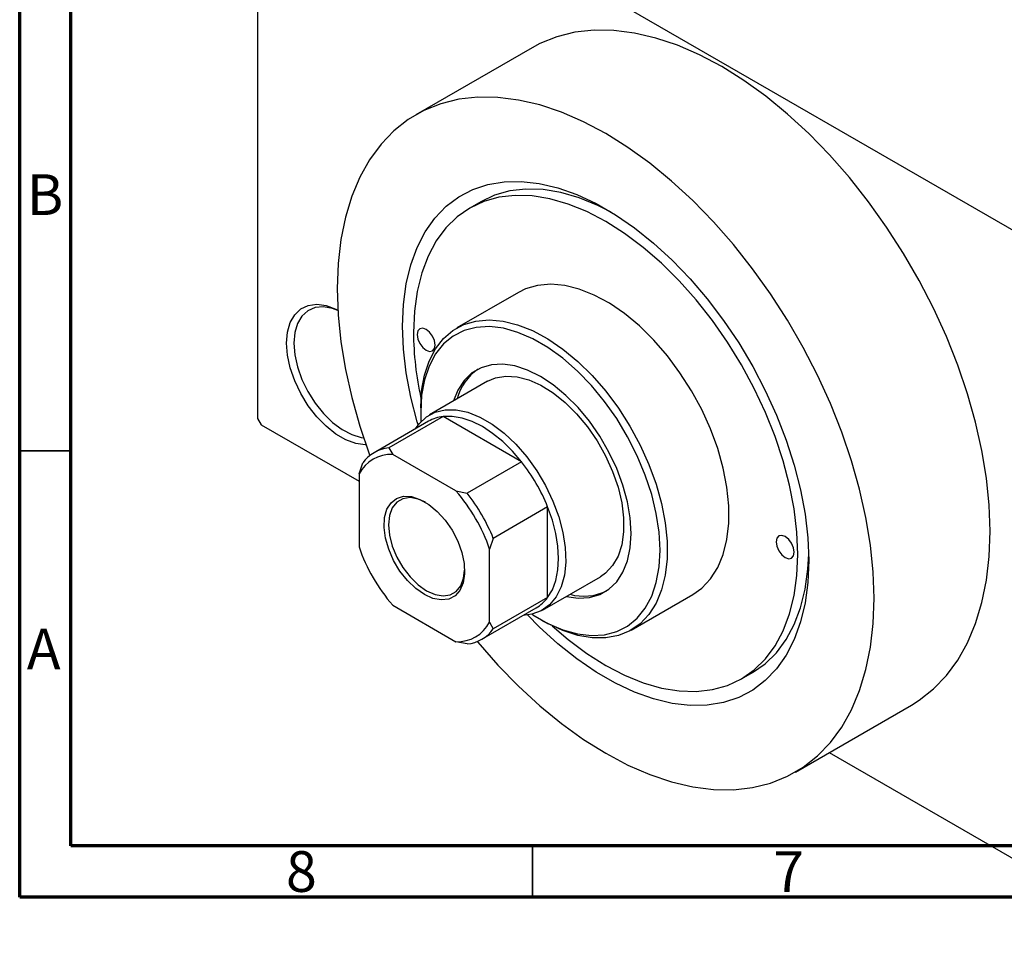
# Model space of a CAD drawing. Units: millimetres. Extents: x 15 to 461, y -1 to 292.
# Drawn here: x 15 to 111, y -1 to 91 of the extents above; entities that cross this region are included whole.
import ezdxf

# ---------------------------------------------------------------- set-up
doc = ezdxf.new("R2010")
doc.units = ezdxf.units.MM
doc.styles.add('SLDTEXTSTYLE0', font='TXT', dxfattribs={"width": 0.75})

msp = doc.modelspace()

# ---------------------------------------------------------------- linework, layer by layer
at = {"color": 7, "linetype": 'Continuous', "lineweight": 70}
for p, q in [((15, 5), (15, 292)), ((20, 10), (20, 287)), ((410, 10), (20, 10)), ((415, 5), (15, 5))]:
    msp.add_line(p, q, dxfattribs=at)
at = {"color": 7, "linetype": 'Continuous', "lineweight": 25}
for p, q in [((38.184, 112.095), (38.184, 51.664)), ((38.537, 112.299), (128.34, 60.47)), ((64.944, 87.806), (53.63, 81.277)), ((59.939, 72.795), (58.879, 72.183)), ((63.627, 63.955), (57.617, 60.486)), ((60.616, 55.289), (54.959, 52.024)), ((56.28, 51.85), (50.977, 48.789)), ((54.094, 52.7), (54.094, 52.292)), ((54.094, 52.292), (54.121, 51.363)), ((63.928, 47.436), (56.28, 51.85)), ((38.184, 51.664), (38.537, 51.051)), ((38.537, 51.051), (48.083, 45.542)), ((54.856, 51.387), (49.552, 48.327)), ((50.977, 48.789), (51.365, 48.157)), ((57.53, 44.599), (51.365, 48.157)), ((48.083, 46.261), (48.437, 47.322)), ((63.928, 47.436), (58.625, 44.375)), ((48.083, 46.261), (48.083, 39.142)), ((57.53, 44.599), (58.625, 44.375)), ((66.468, 43.037), (61.165, 39.976)), ((66.468, 34.204), (66.468, 43.037)), ((61.165, 39.976), (60.811, 38.915)), ((60.811, 31.796), (60.811, 38.915)), ((65.956, 32.97), (71.613, 36.235)), ((66.468, 34.204), (61.165, 31.143)), ((74.612, 31.038), (80.623, 34.507)), ((51.365, 33.458), (57.53, 29.9)), ((60.049, 30.138), (65.353, 33.199)), ((60.811, 31.796), (61.165, 31.143)), ((65.755, 32.087), (66.108, 31.883)), ((58.625, 29.676), (57.53, 29.9)), ((85.371, 26.279), (86.432, 26.891)), ((90.62, 17.185), (101.934, 23.715)), ((93.918, 19.089), (128.34, -0.778))]:
    msp.add_line(p, q, dxfattribs=at)
at = {"color": 7, "linetype": 'Continuous', "lineweight": 35}
for p, q in [((20, 48.5), (15, 48.5)), ((65, 10), (65, 5))]:
    msp.add_line(p, q, dxfattribs=at)
at = {"color": 7, "linetype": 'Continuous', "lineweight": 25, "flags": 128}
for points in [[(109.602, 40.661), (109.512, 43.208), (109.245, 45.84), (108.801, 48.54), (108.184, 51.29), (107.398, 54.07), (106.448, 56.862), (105.341, 59.646), (104.085, 62.404), (102.687, 65.116), (101.158, 67.764), (99.508, 70.331), (97.748, 72.797), (95.891, 75.148), (93.948, 77.366), (91.934, 79.436), (89.861, 81.345), (87.745, 83.079), (85.599, 84.626), (83.439, 85.976), (81.278, 87.12), (79.132, 88.05), (77.016, 88.759), (74.944, 89.242), (72.929, 89.497), (70.987, 89.521), (69.129, 89.315), (67.369, 88.88), (65.719, 88.218), (64.944, 87.806)], [(98.288, 34.131), (98.199, 36.678), (97.931, 39.31), (97.487, 42.011), (96.87, 44.76), (96.084, 47.54), (95.135, 50.332), (94.028, 53.116), (92.771, 55.874), (91.374, 58.586), (89.845, 61.235), (88.195, 63.801), (86.435, 66.268), (84.577, 68.618), (82.635, 70.836), (80.62, 72.907), (78.548, 74.815), (76.431, 76.549), (74.286, 78.097), (72.125, 79.447), (69.964, 80.59), (67.819, 81.52), (65.702, 82.229), (63.63, 82.712), (61.615, 82.967), (59.673, 82.992), (57.815, 82.785), (56.055, 82.35), (54.405, 81.688), (52.876, 80.805), (51.479, 79.706), (50.222, 78.398), (49.115, 76.892), (48.166, 75.197), (47.38, 73.324), (46.763, 71.286), (46.319, 69.098), (46.051, 66.774), (45.962, 64.331), (46.051, 61.784), (46.319, 59.152), (46.763, 56.451), (47.38, 53.702), (48.166, 50.921), (49.115, 48.13), (49.144, 48.051)], [(53.835, 51.031), (53.744, 51.341), (53.128, 53.753), (52.684, 56.124), (52.416, 58.433), (52.326, 60.658), (52.416, 62.78), (52.684, 64.779), (53.128, 66.637), (53.744, 68.338), (54.527, 69.865), (55.469, 71.206), (56.562, 72.348), (57.796, 73.28), (59.159, 73.995), (60.64, 74.485), (62.226, 74.747), (63.9, 74.777), (65.649, 74.577), (67.457, 74.146), (69.307, 73.49), (71.183, 72.615), (73.067, 71.527), (74.943, 70.238), (76.793, 68.758), (78.601, 67.102), (80.35, 65.284), (82.024, 63.32), (83.61, 61.229), (85.091, 59.029), (86.454, 56.74), (87.688, 54.384), (88.781, 51.98), (89.723, 49.552), (90.506, 47.121), (91.122, 44.709), (91.566, 42.338), (91.834, 40.029), (91.924, 37.804), (91.924, 37.804)], [(72.673, 71.772), (71.349, 72.44), (69.53, 73.178), (67.746, 73.692), (66.015, 73.975), (64.352, 74.027), (62.775, 73.845), (61.298, 73.433), (59.939, 72.795)], [(66.92, 31.445), (68.469, 30.116), (70.288, 28.754), (72.125, 27.59), (73.962, 26.634), (75.781, 25.896), (77.564, 25.382), (79.296, 25.099), (80.958, 25.047), (82.535, 25.229), (84.012, 25.641), (85.375, 26.281), (86.61, 27.142), (87.705, 28.216), (88.651, 29.492), (89.437, 30.958), (90.056, 32.6), (90.503, 34.402), (90.773, 36.347), (90.863, 38.416), (90.773, 40.59), (90.503, 42.846), (90.056, 45.164), (89.437, 47.521), (88.651, 49.895), (87.705, 52.262), (86.61, 54.6), (85.375, 56.886), (84.012, 59.099), (82.535, 61.216), (80.958, 63.219), (79.296, 65.086), (77.564, 66.801), (75.781, 68.346), (73.962, 69.708), (72.125, 70.872), (70.288, 71.828), (68.469, 72.566), (66.686, 73.079), (64.954, 73.363), (63.292, 73.415), (61.715, 73.233), (60.238, 72.82), (58.875, 72.181), (57.64, 71.32), (56.545, 70.246), (55.599, 68.97), (54.813, 67.504), (54.194, 65.862), (53.747, 64.06), (53.477, 62.115), (53.387, 60.046), (53.387, 60.046)], [(80.623, 34.507), (81.49, 35.122), (82.345, 36.024), (83.045, 37.126), (83.58, 38.411), (83.941, 39.86), (84.123, 41.452), (84.123, 43.161), (83.941, 44.962), (83.58, 46.828), (83.045, 48.731), (82.345, 50.641), (81.49, 52.529), (80.493, 54.368), (79.369, 56.129), (78.135, 57.785), (76.811, 59.312), (75.415, 60.685), (73.969, 61.885), (72.495, 62.894), (71.016, 63.695), (69.553, 64.277), (68.13, 64.63), (66.767, 64.751), (65.485, 64.636), (64.304, 64.288), (63.627, 63.955)], [(41.012, 59.014), (41.103, 60.087), (41.37, 61.02), (41.807, 61.78), (42.396, 62.342), (43.12, 62.686), (43.952, 62.8), (44.864, 62.682), (45.826, 62.334), (46.023, 62.238)], [(46.025, 62.197), (45.502, 62.386), (44.613, 62.544), (43.798, 62.471), (43.087, 62.17), (42.505, 61.651), (42.074, 60.934), (41.809, 60.044), (41.719, 59.014)], [(54.094, 52.7), (54.185, 54.353), (54.457, 55.877), (54.906, 57.246), (55.524, 58.442), (56.303, 59.446), (57.231, 60.242), (58.294, 60.819), (59.475, 61.167), (60.756, 61.282), (62.119, 61.162), (63.543, 60.808), (65.005, 60.226), (66.485, 59.425), (67.958, 58.417), (69.404, 57.216), (70.8, 55.843), (72.125, 54.316), (73.359, 52.66), (74.483, 50.899), (75.48, 49.061), (76.335, 47.172), (77.035, 45.262), (77.57, 43.359), (77.931, 41.493), (78.113, 39.692), (78.113, 37.983), (77.931, 36.391), (77.57, 34.942), (77.035, 33.657), (76.335, 32.555), (75.48, 31.654), (74.483, 30.966), (73.359, 30.502), (72.125, 30.27), (70.8, 30.273), (69.404, 30.511), (67.958, 30.979), (66.485, 31.672), (66.108, 31.883)], [(64.964, 32.575), (65.028, 32.533), (66.494, 31.687), (67.947, 31.06), (69.366, 30.662), (70.729, 30.499), (72.013, 30.573), (73.198, 30.883), (74.266, 31.425), (75.2, 32.19), (75.985, 33.166), (76.609, 34.337), (77.062, 35.685), (77.336, 37.189), (77.428, 38.824), (77.336, 40.566), (77.062, 42.387), (76.609, 44.258), (75.985, 46.149), (75.2, 48.031), (74.266, 49.873), (73.198, 51.648), (72.013, 53.327), (70.729, 54.883), (69.366, 56.292), (67.947, 57.532), (66.494, 58.583), (65.028, 59.429), (63.575, 60.056), (62.156, 60.454), (60.793, 60.617), (59.509, 60.543), (58.324, 60.233), (57.256, 59.691), (56.322, 58.926), (55.537, 57.95), (54.913, 56.779), (54.46, 55.431), (54.186, 53.927), (54.094, 52.292), (54.094, 52.292)], [(53.74, 59.842), (53.808, 59.412), (53.999, 58.97), (54.286, 58.584), (54.624, 58.311), (54.962, 58.193), (55.249, 58.249), (55.441, 58.47), (55.508, 58.821), (55.441, 59.251), (55.249, 59.693), (54.962, 60.079), (54.624, 60.352), (54.286, 60.47), (53.999, 60.414), (53.808, 60.193), (53.74, 59.842)], [(48.765, 49.107), (48.679, 49.106), (47.767, 49.225), (46.805, 49.572), (45.826, 50.137), (44.864, 50.9), (43.952, 51.835), (43.12, 52.91), (42.396, 54.089), (41.807, 55.331), (41.37, 56.595), (41.103, 57.837), (41.012, 59.014)], [(41.719, 59.014), (41.809, 57.881), (42.074, 56.685), (42.505, 55.47), (43.087, 54.28), (43.798, 53.158), (44.613, 52.144), (45.502, 51.276), (46.434, 50.583), (47.374, 50.093), (48.288, 49.821), (48.533, 49.786)], [(68.29, 34.317), (69.433, 34.153), (70.54, 34.213), (71.549, 34.503), (72.441, 35.018), (73.197, 35.748), (73.801, 36.677), (74.242, 37.787), (74.51, 39.056), (74.6, 40.457), (74.51, 41.961), (74.242, 43.539), (73.801, 45.158), (73.197, 46.785), (72.441, 48.388), (71.549, 49.932), (70.54, 51.388), (69.433, 52.724), (68.251, 53.915), (67.019, 54.936), (65.761, 55.766), (64.503, 56.388), (63.271, 56.79), (62.089, 56.963), (60.982, 56.904), (59.973, 56.613), (59.081, 56.098), (58.325, 55.368), (57.721, 54.439), (57.293, 53.371)], [(60.616, 55.289), (61.399, 55.628), (62.399, 55.798), (63.485, 55.734), (64.634, 55.436), (65.817, 54.911), (67.007, 54.171), (68.176, 53.235), (69.296, 52.123), (70.343, 50.862), (71.29, 49.482), (72.115, 48.014), (72.8, 46.494), (73.329, 44.956), (73.688, 43.438), (73.87, 41.974), (73.87, 40.598), (73.688, 39.344), (73.329, 38.24), (72.8, 37.313), (72.115, 36.583), (71.613, 36.235)], [(53.569, 50.645), (53.929, 51.148), (54.651, 51.825), (55.509, 52.284), (56.483, 52.513), (57.55, 52.507), (58.685, 52.267), (59.862, 51.798), (61.053, 51.11), (62.23, 50.221), (63.365, 49.151), (64.433, 47.925), (65.407, 46.571), (66.265, 45.123), (66.986, 43.612), (67.555, 42.076), (67.958, 40.549), (68.185, 39.068), (68.23, 37.667), (68.094, 36.38), (67.778, 35.236), (67.291, 34.262), (66.644, 33.481), (65.851, 32.912), (64.933, 32.567), (64.067, 32.457)], [(63.928, 47.436), (63.035, 48.48), (62.088, 49.411), (61.105, 50.212), (60.104, 50.868), (59.103, 51.368), (58.12, 51.701), (57.173, 51.863), (56.28, 51.85)], [(54.447, 34.496), (53.604, 35.089), (52.8, 35.866), (52.072, 36.791), (51.456, 37.82), (50.98, 38.907), (50.666, 39.998), (50.529, 41.045), (50.575, 41.997), (50.802, 42.81), (51.199, 43.447), (51.748, 43.876), (52.424, 44.08), (53.194, 44.047), (54.023, 43.779), (54.872, 43.289), (55.7, 42.6), (56.471, 41.744), (57.146, 40.761), (57.696, 39.697), (58.093, 38.602), (58.32, 37.527), (58.366, 36.521), (58.229, 35.633), (57.915, 34.904), (57.438, 34.368), (56.822, 34.05), (56.095, 33.964), (55.291, 34.115), (54.447, 34.496)], [(54.557, 43.496), (53.833, 43.807), (53.049, 43.943), (52.345, 43.839), (51.757, 43.499), (51.315, 42.941), (51.04, 42.194), (50.947, 41.293), (51.04, 40.286), (51.315, 39.221), (51.757, 38.153), (52.345, 37.135), (53.049, 36.218), (53.833, 35.448), (54.659, 34.863)], [(66.468, 34.204), (66.926, 34.971), (67.259, 35.872), (67.461, 36.891), (67.529, 38.008), (67.461, 39.204), (67.259, 40.456), (66.926, 41.741), (66.468, 43.037)], [(101.934, 23.715), (102.687, 24.187), (104.085, 25.286), (105.341, 26.593), (106.448, 28.1), (107.398, 29.795), (108.184, 31.668), (108.801, 33.705), (109.245, 35.893), (109.512, 38.217), (109.602, 40.661)], [(88.742, 39.641), (88.809, 39.211), (89.001, 38.769), (89.288, 38.383), (89.626, 38.11), (89.964, 37.992), (90.251, 38.048), (90.442, 38.268), (90.51, 38.62), (90.442, 39.05), (90.251, 39.492), (89.964, 39.878), (89.626, 40.151), (89.288, 40.269), (89.001, 40.213), (88.809, 39.992), (88.742, 39.641)], [(86.432, 26.891), (86.436, 26.893), (87.671, 27.754), (88.766, 28.828), (89.711, 30.104), (90.498, 31.57), (91.117, 33.212), (91.564, 35.014), (91.834, 36.959), (91.917, 38.429)], [(91.924, 37.804), (91.834, 35.682), (91.566, 33.683), (91.122, 31.825), (90.506, 30.124), (89.723, 28.597), (88.781, 27.256), (87.688, 26.114), (86.454, 25.182), (85.091, 24.467), (83.61, 23.977), (82.024, 23.715), (80.35, 23.684), (78.601, 23.885), (76.793, 24.316), (74.943, 24.972), (73.067, 25.847), (71.183, 26.935), (69.307, 28.224), (67.457, 29.704), (65.649, 31.36), (64.534, 32.494)], [(54.659, 34.863), (55.486, 34.494), (56.27, 34.358), (56.974, 34.463), (57.562, 34.803), (58.004, 35.36), (58.279, 36.108), (58.37, 36.888)], [(59.607, 29.923), (59.673, 29.844), (61.615, 27.626), (63.63, 25.555), (65.702, 23.647), (67.819, 21.913), (69.964, 20.365), (72.125, 19.015), (74.286, 17.872), (76.431, 16.942), (78.548, 16.233), (80.62, 15.75), (82.635, 15.495), (84.577, 15.47), (86.435, 15.677), (88.195, 16.112), (89.845, 16.774), (91.374, 17.657), (92.771, 18.756), (94.028, 20.063), (95.135, 21.57), (96.084, 23.265), (96.87, 25.138), (97.487, 27.176), (97.931, 29.364), (98.199, 31.688), (98.288, 34.131)]]:
    msp.add_lwpolyline(points, dxfattribs=at)
at = {"color": 7, "linetype": 'Continuous', "lineweight": 25}
for centre, radius, start, end in [((83.741, 60.263), 30.356, 180.40985, 192.63702), ((62.527, 52.314), 5.041, 124.2262, 165.50697), ((56.683, 48.186), 3.686, 96.28114, 119.72328), ((51.223, 44.615), 3.545, 87.70516, 152.33008), ((51.363, 45.189), 3.621, 96.12588, 143.90936), ((49.789, 36.34), 17.974, 21.87682, 38.12318), ((44.773, 33.445), 16.945, 18.83301, 41.16699), ((44.486, 33.279), 17.974, 21.87682, 38.12318), ((64.121, 44.612), 16.945, 198.83301, 221.16699), ((69.993, 39.377), 5.04, 254.4711, 295.76048), ((63.502, 36.376), 3.676, 300.22648, 323.78519), ((57.671, 33.442), 3.545, 267.70516, 332.33008), ((58.239, 33.276), 3.621, 276.12588, 323.90936)]:
    msp.add_arc(centre, radius, start, end, dxfattribs=at)

# ---------------------------------------------------------------- texts
at = {"color": 7, "linetype": 'Continuous', "lineweight": 0, "char_height": 3.969, "attachment_point": 2, "style": 'SLDTEXTSTYLE0'}
for s, insert in [('B', (17.471, 75.474)), ('A', (17.34, 31.168)), ('8', (42.46, 9.474)), ('7', (89.96, 9.474))]:
    msp.add_mtext(s, dxfattribs=dict(at, insert=insert))

doc.saveas('drawing.dxf')
